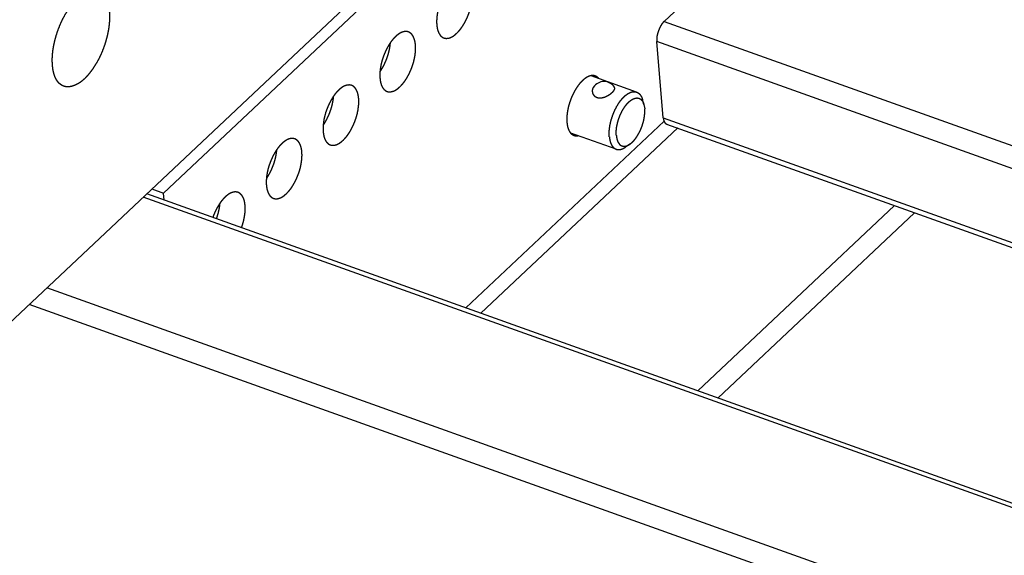
# Model space of a CAD drawing. Extents: x -344 to 2170, y -915 to 605.
# Drawn here: x 1530 to 1725, y -419 to -313 of the extents above; entities that cross this region are included whole.
import ezdxf

# ---------------------------------------------------------------- set-up
doc = ezdxf.new("R2010")
doc.units = 0
doc.header["$LTSCALE"] = 25.4
doc.layers.add('DATA', color=7, linetype='CONTINUOUS')

# ---------------------------------------------------------------- blocks, each defined once
blk = doc.blocks.new('____-5-1')
at = {"layer": 'DATA', "color": 17, "linetype": 'CONTINUOUS'}
for p, q in [((1430.61, -465.29), (1635.26, -272.47)), ((1558.7, -347.61), (1637.52, -273.34)), ((1657.73, -313.6), (1678.09, -294.42)), ((1657.73, -313.6), (1910.4, -404.01)), ((1906.94, -407.27), (1656.25, -317.57)), ((1657.54, -332.69), (1656.25, -317.57)), ((1652.26, -327.6), (1643.3, -324.4)), ((1653.72, -330.07), (1653.43, -329.08)), ((1653.72, -330.07), (1653.87, -330.9)), ((1657.54, -332.69), (1895.67, -417.89)), ((1657.71, -333.39), (1618.5, -370.33)), ((1660.41, -334.71), (1621.48, -371.39)), ((1658.21, -333.93), (1894.9, -418.61)), ((1648.22, -338.9), (1639.29, -335.71)), ((1650.91, -337.92), (1650.06, -338.5)), ((1854.36, -455.59), (1554.7, -348.37)), ((1855.57, -455.15), (1555.37, -347.74)), ((1556.39, -346.78), (1558.7, -347.61)), ((1558.81, -348.97), (1558.7, -347.61)), ((1664.35, -386.73), (1703.28, -350.05)), ((1668.32, -388.15), (1707.25, -351.47)), ((1828.77, -471.26), (1535.61, -366.36)), ((1827.69, -475.38), (1532.14, -369.63))]:
    blk.add_line(p, q, dxfattribs=at)
blk.add_arc((1645.8, -328.02), 2.5, 33.7976, 145.6896, dxfattribs=at)
for points, knots in [([(1616.68, -315.97), (1616.69, -315.96), (1616.83, -315.83), (1617.03, -315.62), (1617.19, -315.44), (1617.34, -315.26), (1617.48, -315.07), (1617.63, -314.88), (1617.76, -314.68), (1617.89, -314.49), (1618.02, -314.28), (1618.14, -314.08), (1618.26, -313.87), (1618.37, -313.66), (1618.48, -313.45), (1618.63, -313.14), (1618.78, -312.81), (1618.93, -312.45), (1619.12, -311.96), (1619.27, -311.49), (1619.41, -311.02), (1619.53, -310.51), (1619.63, -310), (1619.69, -309.64), (1619.72, -309.4), (1619.75, -309.16), (1619.77, -308.92), (1619.78, -308.69), (1619.79, -308.45), (1619.79, -308.21), (1619.78, -307.99), (1619.77, -307.79), (1619.75, -307.59), (1619.73, -307.39), (1619.7, -307.18), (1619.66, -306.98), (1619.61, -306.79), (1619.56, -306.61), (1619.53, -306.5), (1619.49, -306.38), (1619.43, -306.23), (1619.37, -306.12), (1619.32, -306.01), (1619.24, -305.87), (1619.14, -305.73), (1619.05, -305.61), (1618.96, -305.51), (1618.86, -305.42), (1618.78, -305.36), (1618.7, -305.3), (1618.62, -305.24), (1618.53, -305.19), (1618.42, -305.14), (1618.37, -305.12), (1618.36, -305.12), (1618.36, -305.12)], [0, 0, 0, 1, 2, 3, 4, 5, 6, 7, 8, 9, 10, 11, 12, 13, 14, 15, 16, 17, 18, 19, 20, 21, 22, 23, 24, 25, 26, 27, 28, 29, 30, 31, 32, 33, 34, 35, 36, 37, 38, 39, 40, 41, 42, 43, 44, 45, 46, 47, 48, 49, 50, 51, 52, 52, 53, 53, 53]), ([(1536.74, -322.32), (1536.74, -322.29), (1536.71, -321.94), (1536.7, -321.39), (1536.7, -320.95), (1536.72, -320.51), (1536.75, -320.07), (1536.8, -319.63), (1536.85, -319.19), (1536.92, -318.75), (1537, -318.32), (1537.1, -317.88), (1537.2, -317.45), (1537.35, -316.84), (1537.54, -316.21), (1537.76, -315.53), (1538.01, -314.86), (1538.28, -314.19), (1538.57, -313.54), (1538.78, -313.11), (1539.01, -312.69), (1539.34, -312.09), (1539.7, -311.52), (1539.94, -311.16), (1540.25, -310.72), (1540.58, -310.29), (1540.85, -309.96), (1541.06, -309.71), (1541.2, -309.55), (1541.39, -309.35), (1541.64, -309.09), (1541.91, -308.85), (1542.19, -308.61), (1542.49, -308.39), (1542.76, -308.21), (1542.99, -308.07), (1543.24, -307.94), (1543.49, -307.83), (1543.68, -307.75), (1543.88, -307.68), (1544.07, -307.62), (1544.27, -307.56), (1544.47, -307.53), (1544.6, -307.51), (1544.73, -307.49), (1544.87, -307.49), (1545, -307.49), (1545.13, -307.49), (1545.26, -307.5), (1545.38, -307.52), (1545.51, -307.55), (1545.63, -307.58), (1545.7, -307.6), (1545.71, -307.61), (1545.73, -307.61)], [0, 0, 0, 1, 2, 3, 4, 5, 6, 7, 8, 9, 10, 11, 12, 13, 14, 15, 16, 17, 18, 19, 20, 21, 22, 23, 24, 25, 26, 27, 28, 29, 30, 31, 32, 33, 34, 35, 36, 37, 38, 39, 40, 41, 42, 43, 44, 45, 46, 47, 48, 49, 50, 51, 51, 52, 52, 52]), ([(1615.83, -306.03), (1615.82, -306.04), (1615.68, -306.17), (1615.47, -306.39), (1615.32, -306.56), (1615.17, -306.74), (1615.02, -306.93), (1614.88, -307.12), (1614.74, -307.32), (1614.61, -307.51), (1614.48, -307.72), (1614.36, -307.92), (1614.24, -308.13), (1614.13, -308.34), (1614.02, -308.55), (1613.87, -308.86), (1613.72, -309.19), (1613.57, -309.55), (1613.38, -310.05), (1613.23, -310.51), (1613.09, -310.98), (1612.97, -311.49), (1612.87, -312), (1612.81, -312.37), (1612.78, -312.6), (1612.76, -312.84), (1612.74, -313.08), (1612.72, -313.31), (1612.72, -313.55), (1612.72, -313.79), (1612.72, -314.01), (1612.73, -314.21), (1612.75, -314.41), (1612.77, -314.62), (1612.81, -314.82), (1612.84, -315.02), (1612.89, -315.21), (1612.94, -315.39), (1612.98, -315.51), (1613.02, -315.62), (1613.08, -315.77), (1613.13, -315.89), (1613.19, -315.99), (1613.27, -316.14), (1613.36, -316.27), (1613.45, -316.39), (1613.54, -316.49), (1613.64, -316.58), (1613.72, -316.64), (1613.8, -316.71), (1613.88, -316.76), (1613.97, -316.81), (1614.08, -316.86), (1614.14, -316.88), (1614.14, -316.88), (1614.15, -316.89)], [0, 0, 0, 1, 2, 3, 4, 5, 6, 7, 8, 9, 10, 11, 12, 13, 14, 15, 16, 17, 18, 19, 20, 21, 22, 23, 24, 25, 26, 27, 28, 29, 30, 31, 32, 33, 34, 35, 36, 37, 38, 39, 40, 41, 42, 43, 44, 45, 46, 47, 48, 49, 50, 51, 52, 52, 53, 53, 53]), ([(1547.97, -311.74), (1547.98, -311.77), (1548, -312.12), (1548.02, -312.67), (1548.01, -313.11), (1548, -313.55), (1547.96, -313.99), (1547.92, -314.43), (1547.86, -314.87), (1547.79, -315.31), (1547.71, -315.74), (1547.62, -316.18), (1547.52, -316.61), (1547.36, -317.22), (1547.18, -317.85), (1546.96, -318.53), (1546.71, -319.2), (1546.44, -319.87), (1546.14, -320.52), (1545.93, -320.95), (1545.71, -321.37), (1545.37, -321.97), (1545.01, -322.54), (1544.78, -322.9), (1544.47, -323.34), (1544.14, -323.77), (1543.87, -324.1), (1543.65, -324.35), (1543.51, -324.51), (1543.33, -324.71), (1543.07, -324.97), (1542.8, -325.21), (1542.52, -325.45), (1542.22, -325.67), (1541.95, -325.85), (1541.72, -325.99), (1541.48, -326.12), (1541.22, -326.23), (1541.03, -326.31), (1540.84, -326.38), (1540.64, -326.44), (1540.44, -326.5), (1540.24, -326.53), (1540.11, -326.55), (1539.98, -326.57), (1539.85, -326.57), (1539.72, -326.57), (1539.59, -326.57), (1539.46, -326.56), (1539.33, -326.54), (1539.21, -326.51), (1539.08, -326.48), (1539.02, -326.46), (1539, -326.45), (1538.99, -326.45)], [0, 0, 0, 1, 2, 3, 4, 5, 6, 7, 8, 9, 10, 11, 12, 13, 14, 15, 16, 17, 18, 19, 20, 21, 22, 23, 24, 25, 26, 27, 28, 29, 30, 31, 32, 33, 34, 35, 36, 37, 38, 39, 40, 41, 42, 43, 44, 45, 46, 47, 48, 49, 50, 51, 51, 52, 52, 52]), ([(1657.73, -313.6), (1657.73, -313.61), (1657.66, -313.67), (1657.57, -313.77), (1657.49, -313.85), (1657.42, -313.93), (1657.35, -314.02), (1657.29, -314.11), (1657.22, -314.19), (1657.16, -314.29), (1657.1, -314.38), (1657.04, -314.47), (1656.99, -314.57), (1656.94, -314.67), (1656.86, -314.82), (1656.79, -314.97), (1656.72, -315.12), (1656.66, -315.28), (1656.59, -315.45), (1656.53, -315.62), (1656.48, -315.79), (1656.43, -315.95), (1656.4, -316.06), (1656.37, -316.17), (1656.35, -316.28), (1656.32, -316.39), (1656.3, -316.5), (1656.28, -316.61), (1656.27, -316.74), (1656.25, -316.86), (1656.25, -316.97), (1656.24, -317.09), (1656.24, -317.2), (1656.24, -317.31), (1656.24, -317.46), (1656.25, -317.56), (1656.25, -317.57), (1656.25, -317.57)], [0, 0, 0, 1, 2, 3, 4, 5, 6, 7, 8, 9, 10, 11, 12, 13, 14, 15, 16, 17, 18, 19, 20, 21, 22, 23, 24, 25, 26, 27, 28, 29, 30, 31, 32, 33, 34, 34, 35, 35, 35]), ([(1604.6, -316.61), (1604.58, -316.62), (1604.45, -316.75), (1604.24, -316.97), (1604.08, -317.15), (1603.93, -317.33), (1603.79, -317.51), (1603.65, -317.7), (1603.51, -317.9), (1603.38, -318.1), (1603.25, -318.3), (1603.13, -318.51), (1603.01, -318.71), (1602.9, -318.92), (1602.79, -319.14), (1602.64, -319.45), (1602.49, -319.77), (1602.34, -320.14), (1602.15, -320.63), (1602, -321.1), (1601.86, -321.57), (1601.74, -322.08), (1601.64, -322.58), (1601.58, -322.95), (1601.55, -323.19), (1601.52, -323.42), (1601.5, -323.66), (1601.49, -323.9), (1601.48, -324.14), (1601.48, -324.37), (1601.49, -324.59), (1601.5, -324.8), (1601.52, -325), (1601.54, -325.2), (1601.57, -325.4), (1601.61, -325.6), (1601.66, -325.8), (1601.71, -325.97), (1601.74, -326.09), (1601.78, -326.21), (1601.85, -326.36), (1601.9, -326.47), (1601.95, -326.58), (1602.03, -326.72), (1602.13, -326.85), (1602.22, -326.97), (1602.31, -327.07), (1602.41, -327.16), (1602.49, -327.23), (1602.57, -327.29), (1602.65, -327.34), (1602.74, -327.39), (1602.85, -327.45), (1602.91, -327.47), (1602.91, -327.47), (1602.91, -327.47)], [0, 0, 0, 1, 2, 3, 4, 5, 6, 7, 8, 9, 10, 11, 12, 13, 14, 15, 16, 17, 18, 19, 20, 21, 22, 23, 24, 25, 26, 27, 28, 29, 30, 31, 32, 33, 34, 35, 36, 37, 38, 39, 40, 41, 42, 43, 44, 45, 46, 47, 48, 49, 50, 51, 52, 52, 53, 53, 53]), ([(1607.12, -315.7), (1607.09, -315.69), (1607.03, -315.67), (1606.97, -315.65), (1606.91, -315.64), (1606.86, -315.63), (1606.81, -315.63), (1606.76, -315.62), (1606.7, -315.62), (1606.65, -315.62), (1606.6, -315.62), (1606.54, -315.62), (1606.49, -315.62), (1606.43, -315.63), (1606.35, -315.64), (1606.25, -315.65), (1606.14, -315.68), (1606.03, -315.71), (1605.94, -315.74), (1605.87, -315.76), (1605.8, -315.79), (1605.73, -315.81), (1605.67, -315.84), (1605.61, -315.87), (1605.54, -315.91), (1605.48, -315.94), (1605.42, -315.97), (1605.36, -316.01), (1605.3, -316.05), (1605.21, -316.11), (1605.13, -316.17), (1605.04, -316.23), (1604.96, -316.29), (1604.88, -316.36), (1604.8, -316.43), (1604.72, -316.5), (1604.63, -316.58), (1604.6, -316.61), (1604.6, -316.61), (1604.6, -316.61)], [0, 0, 0, 1, 2, 3, 4, 5, 6, 7, 8, 9, 10, 11, 12, 13, 14, 15, 16, 17, 18, 19, 20, 21, 22, 23, 24, 25, 26, 27, 28, 29, 30, 31, 32, 33, 34, 35, 36, 36, 37, 37, 37]), ([(1605.44, -326.56), (1605.45, -326.55), (1605.59, -326.41), (1605.8, -326.2), (1605.95, -326.02), (1606.1, -325.84), (1606.25, -325.65), (1606.39, -325.46), (1606.53, -325.27), (1606.66, -325.07), (1606.79, -324.87), (1606.91, -324.66), (1607.03, -324.45), (1607.14, -324.24), (1607.25, -324.03), (1607.4, -323.72), (1607.55, -323.39), (1607.7, -323.03), (1607.89, -322.54), (1608.04, -322.07), (1608.18, -321.6), (1608.3, -321.09), (1608.4, -320.59), (1608.46, -320.22), (1608.49, -319.98), (1608.51, -319.75), (1608.53, -319.51), (1608.55, -319.27), (1608.55, -319.03), (1608.55, -318.8), (1608.55, -318.58), (1608.54, -318.37), (1608.52, -318.17), (1608.5, -317.97), (1608.47, -317.77), (1608.43, -317.57), (1608.38, -317.37), (1608.33, -317.2), (1608.29, -317.08), (1608.25, -316.96), (1608.19, -316.81), (1608.14, -316.7), (1608.09, -316.59), (1608, -316.45), (1607.91, -316.31), (1607.82, -316.2), (1607.73, -316.1), (1607.63, -316), (1607.55, -315.94), (1607.47, -315.88), (1607.39, -315.83), (1607.3, -315.77), (1607.19, -315.72), (1607.13, -315.7), (1607.13, -315.7), (1607.12, -315.7)], [0, 0, 0, 1, 2, 3, 4, 5, 6, 7, 8, 9, 10, 11, 12, 13, 14, 15, 16, 17, 18, 19, 20, 21, 22, 23, 24, 25, 26, 27, 28, 29, 30, 31, 32, 33, 34, 35, 36, 37, 38, 39, 40, 41, 42, 43, 44, 45, 46, 47, 48, 49, 50, 51, 52, 52, 53, 53, 53]), ([(1614.15, -316.89), (1614.18, -316.9), (1614.24, -316.92), (1614.3, -316.93), (1614.36, -316.94), (1614.41, -316.95), (1614.46, -316.96), (1614.51, -316.96), (1614.57, -316.97), (1614.62, -316.97), (1614.68, -316.97), (1614.73, -316.97), (1614.78, -316.96), (1614.84, -316.96), (1614.92, -316.95), (1615.03, -316.93), (1615.13, -316.91), (1615.24, -316.88), (1615.33, -316.85), (1615.41, -316.82), (1615.47, -316.8), (1615.54, -316.77), (1615.6, -316.74), (1615.67, -316.71), (1615.73, -316.68), (1615.79, -316.65), (1615.85, -316.61), (1615.91, -316.57), (1615.97, -316.54), (1616.06, -316.48), (1616.15, -316.42), (1616.23, -316.36), (1616.31, -316.29), (1616.39, -316.22), (1616.47, -316.16), (1616.55, -316.09), (1616.64, -316.01), (1616.67, -315.98), (1616.67, -315.98), (1616.68, -315.97)], [0, 0, 0, 1, 2, 3, 4, 5, 6, 7, 8, 9, 10, 11, 12, 13, 14, 15, 16, 17, 18, 19, 20, 21, 22, 23, 24, 25, 26, 27, 28, 29, 30, 31, 32, 33, 34, 35, 36, 36, 37, 37, 37]), ([(1601.55, -323.53), (1601.56, -323.52), (1601.65, -323.38), (1601.83, -323.11), (1602.01, -322.8), (1602.18, -322.5), (1602.34, -322.18), (1602.49, -321.86), (1602.64, -321.54), (1602.77, -321.21), (1602.92, -320.82), (1603.05, -320.42), (1603.15, -320.09), (1603.25, -319.75), (1603.33, -319.4), (1603.41, -319.06), (1603.47, -318.71), (1603.52, -318.37), (1603.56, -318.04), (1603.57, -317.89), (1603.57, -317.88), (1603.58, -317.86)], [0, 0, 0, 1, 2, 3, 4, 5, 6, 7, 8, 9, 10, 11, 12, 13, 14, 15, 16, 17, 18, 18, 19, 19, 19]), ([(1538.99, -326.45), (1538.93, -326.42), (1538.83, -326.38), (1538.74, -326.34), (1538.64, -326.29), (1538.55, -326.23), (1538.46, -326.18), (1538.37, -326.11), (1538.29, -326.05), (1538.21, -325.98), (1538.12, -325.91), (1538.05, -325.84), (1537.97, -325.76), (1537.9, -325.69), (1537.84, -325.61), (1537.77, -325.53), (1537.71, -325.44), (1537.65, -325.36), (1537.59, -325.27), (1537.54, -325.19), (1537.49, -325.1), (1537.44, -325), (1537.39, -324.91), (1537.32, -324.77), (1537.25, -324.63), (1537.19, -324.48), (1537.12, -324.28), (1537.06, -324.07), (1537, -323.87), (1536.94, -323.66), (1536.9, -323.45), (1536.86, -323.24), (1536.82, -323.03), (1536.79, -322.82), (1536.77, -322.61), (1536.75, -322.43), (1536.74, -322.35), (1536.74, -322.33), (1536.74, -322.32)], [0, 0, 0, 1, 2, 3, 4, 5, 6, 7, 8, 9, 10, 11, 12, 13, 14, 15, 16, 17, 18, 19, 20, 21, 22, 23, 24, 25, 26, 27, 28, 29, 30, 31, 32, 33, 34, 35, 35, 36, 36, 36]), ([(1643.31, -324.35), (1643.29, -324.36), (1643.23, -324.37), (1643.16, -324.38), (1643.1, -324.4), (1643.03, -324.42), (1642.96, -324.44), (1642.9, -324.46), (1642.84, -324.48), (1642.78, -324.5), (1642.72, -324.53), (1642.64, -324.57), (1642.55, -324.61), (1642.47, -324.65), (1642.39, -324.7), (1642.31, -324.75), (1642.2, -324.82), (1642.1, -324.89), (1641.99, -324.97), (1641.9, -325.04), (1641.8, -325.13), (1641.7, -325.21), (1641.62, -325.29), (1641.58, -325.32), (1641.57, -325.33), (1641.57, -325.33)], [0, 0, 0, 1, 2, 3, 4, 5, 6, 7, 8, 9, 10, 11, 12, 13, 14, 15, 16, 17, 18, 19, 20, 21, 22, 22, 23, 23, 23]), ([(1644.1, -324.42), (1644.09, -324.41), (1643.99, -324.38), (1643.75, -324.33), (1643.46, -324.33), (1643.33, -324.35), (1643.32, -324.35), (1643.31, -324.35)], [0, 0, 0, 1, 2, 3, 4, 4, 5, 5, 5]), ([(1644.73, -324.84), (1644.72, -324.84), (1644.63, -324.74), (1644.41, -324.57), (1644.2, -324.46), (1644.12, -324.42), (1644.11, -324.42), (1644.1, -324.42)], [0, 0, 0, 1, 2, 3, 4, 4, 5, 5, 5]), ([(1595.89, -326.28), (1595.86, -326.27), (1595.8, -326.25), (1595.73, -326.24), (1595.68, -326.23), (1595.63, -326.22), (1595.58, -326.21), (1595.52, -326.21), (1595.47, -326.2), (1595.42, -326.2), (1595.36, -326.2), (1595.31, -326.2), (1595.25, -326.21), (1595.2, -326.21), (1595.12, -326.22), (1595.01, -326.24), (1594.91, -326.26), (1594.8, -326.29), (1594.71, -326.32), (1594.63, -326.35), (1594.57, -326.37), (1594.5, -326.4), (1594.44, -326.43), (1594.37, -326.46), (1594.31, -326.49), (1594.25, -326.52), (1594.19, -326.56), (1594.13, -326.59), (1594.07, -326.63), (1593.98, -326.69), (1593.89, -326.75), (1593.81, -326.81), (1593.72, -326.88), (1593.64, -326.94), (1593.56, -327.01), (1593.48, -327.08), (1593.4, -327.16), (1593.37, -327.19), (1593.37, -327.19), (1593.36, -327.2)], [0, 0, 0, 1, 2, 3, 4, 5, 6, 7, 8, 9, 10, 11, 12, 13, 14, 15, 16, 17, 18, 19, 20, 21, 22, 23, 24, 25, 26, 27, 28, 29, 30, 31, 32, 33, 34, 35, 36, 36, 37, 37, 37]), ([(1594.21, -337.14), (1594.22, -337.13), (1594.36, -337), (1594.56, -336.78), (1594.72, -336.61), (1594.87, -336.42), (1595.02, -336.24), (1595.16, -336.05), (1595.3, -335.85), (1595.43, -335.65), (1595.55, -335.45), (1595.68, -335.25), (1595.79, -335.04), (1595.91, -334.83), (1596.02, -334.61), (1596.17, -334.3), (1596.31, -333.98), (1596.47, -333.61), (1596.65, -333.12), (1596.81, -332.66), (1596.94, -332.18), (1597.07, -331.67), (1597.17, -331.17), (1597.22, -330.8), (1597.25, -330.57), (1597.28, -330.33), (1597.3, -330.09), (1597.31, -329.85), (1597.32, -329.62), (1597.32, -329.38), (1597.32, -329.16), (1597.3, -328.96), (1597.29, -328.75), (1597.26, -328.55), (1597.23, -328.35), (1597.19, -328.15), (1597.15, -327.95), (1597.1, -327.78), (1597.06, -327.66), (1597.02, -327.55), (1596.96, -327.39), (1596.91, -327.28), (1596.85, -327.17), (1596.77, -327.03), (1596.68, -326.9), (1596.59, -326.78), (1596.49, -326.68), (1596.4, -326.59), (1596.32, -326.52), (1596.24, -326.46), (1596.15, -326.41), (1596.07, -326.36), (1595.95, -326.31), (1595.9, -326.29), (1595.9, -326.28), (1595.89, -326.28)], [0, 0, 0, 1, 2, 3, 4, 5, 6, 7, 8, 9, 10, 11, 12, 13, 14, 15, 16, 17, 18, 19, 20, 21, 22, 23, 24, 25, 26, 27, 28, 29, 30, 31, 32, 33, 34, 35, 36, 37, 38, 39, 40, 41, 42, 43, 44, 45, 46, 47, 48, 49, 50, 51, 52, 52, 53, 53, 53]), ([(1602.91, -327.47), (1602.94, -327.48), (1603.01, -327.5), (1603.07, -327.51), (1603.12, -327.53), (1603.18, -327.53), (1603.23, -327.54), (1603.28, -327.55), (1603.33, -327.55), (1603.39, -327.55), (1603.44, -327.55), (1603.5, -327.55), (1603.55, -327.55), (1603.6, -327.54), (1603.68, -327.53), (1603.79, -327.51), (1603.9, -327.49), (1604, -327.46), (1604.1, -327.43), (1604.17, -327.41), (1604.24, -327.38), (1604.3, -327.35), (1604.37, -327.32), (1604.43, -327.29), (1604.5, -327.26), (1604.56, -327.23), (1604.62, -327.19), (1604.68, -327.16), (1604.74, -327.12), (1604.83, -327.06), (1604.91, -327), (1605, -326.94), (1605.08, -326.87), (1605.16, -326.81), (1605.24, -326.74), (1605.32, -326.67), (1605.4, -326.59), (1605.44, -326.56), (1605.44, -326.56), (1605.44, -326.56)], [0, 0, 0, 1, 2, 3, 4, 5, 6, 7, 8, 9, 10, 11, 12, 13, 14, 15, 16, 17, 18, 19, 20, 21, 22, 23, 24, 25, 26, 27, 28, 29, 30, 31, 32, 33, 34, 35, 36, 36, 37, 37, 37]), ([(1641.57, -325.33), (1641.56, -325.34), (1641.44, -325.45), (1641.26, -325.64), (1641.12, -325.79), (1640.92, -326.03), (1640.73, -326.27), (1640.55, -326.53), (1640.37, -326.78), (1640.21, -327.05), (1640, -327.41), (1639.82, -327.74), (1639.64, -328.1), (1639.45, -328.52), (1639.28, -328.95), (1639.12, -329.39), (1638.97, -329.83), (1638.84, -330.27), (1638.74, -330.69), (1638.67, -330.99), (1638.61, -331.29), (1638.56, -331.6), (1638.52, -331.91), (1638.49, -332.22), (1638.46, -332.53), (1638.45, -332.84), (1638.45, -333.16), (1638.48, -333.58), (1638.51, -333.86), (1638.53, -334.02), (1638.56, -334.17), (1638.59, -334.32), (1638.62, -334.47), (1638.66, -334.62), (1638.7, -334.77), (1638.75, -334.91), (1638.81, -335.06), (1638.87, -335.19), (1638.94, -335.32), (1639.02, -335.45), (1639.1, -335.58), (1639.2, -335.69), (1639.25, -335.75), (1639.25, -335.75), (1639.26, -335.76)], [0, 0, 0, 1, 2, 3, 4, 5, 6, 7, 8, 9, 10, 11, 12, 13, 14, 15, 16, 17, 18, 19, 20, 21, 22, 23, 24, 25, 26, 27, 28, 29, 30, 31, 32, 33, 34, 35, 36, 37, 38, 39, 40, 41, 41, 42, 42, 42]), ([(1643.73, -326.61), (1643.7, -326.66), (1643.66, -326.73), (1643.63, -326.79), (1643.6, -326.85), (1643.57, -326.91), (1643.55, -326.98), (1643.53, -327.04), (1643.52, -327.11), (1643.51, -327.17), (1643.5, -327.24), (1643.49, -327.31), (1643.49, -327.37), (1643.49, -327.44), (1643.5, -327.51), (1643.51, -327.58), (1643.52, -327.64), (1643.53, -327.71), (1643.55, -327.77), (1643.57, -327.84), (1643.6, -327.9), (1643.63, -327.97), (1643.66, -328.03), (1643.7, -328.09), (1643.74, -328.15), (1643.78, -328.21), (1643.83, -328.26), (1643.88, -328.31), (1643.93, -328.36), (1643.97, -328.4), (1644.01, -328.44), (1644.08, -328.48), (1644.14, -328.52), (1644.21, -328.56), (1644.28, -328.59), (1644.35, -328.62), (1644.42, -328.65), (1644.49, -328.68), (1644.58, -328.7), (1644.67, -328.72), (1644.76, -328.73), (1644.84, -328.74), (1644.92, -328.75), (1645.01, -328.75), (1645.09, -328.75), (1645.18, -328.74), (1645.26, -328.74), (1645.34, -328.73), (1645.43, -328.71), (1645.52, -328.7), (1645.6, -328.68), (1645.69, -328.65), (1645.78, -328.63), (1645.86, -328.6), (1645.95, -328.58), (1646.03, -328.54), (1646.15, -328.5), (1646.31, -328.42), (1646.47, -328.35), (1646.62, -328.27), (1646.77, -328.18), (1646.89, -328.1), (1647, -328.03), (1647.1, -327.96), (1647.19, -327.89), (1647.28, -327.82), (1647.34, -327.77), (1647.42, -327.69), (1647.48, -327.64), (1647.48, -327.64), (1647.48, -327.64)], [0, 0, 0, 1, 2, 3, 4, 5, 6, 7, 8, 9, 10, 11, 12, 13, 14, 15, 16, 17, 18, 19, 20, 21, 22, 23, 24, 25, 26, 27, 28, 29, 30, 31, 32, 33, 34, 35, 36, 37, 38, 39, 40, 41, 42, 43, 44, 45, 46, 47, 48, 49, 50, 51, 52, 53, 54, 55, 56, 57, 58, 59, 60, 61, 62, 63, 64, 65, 66, 67, 67, 68, 68, 68]), ([(1647.48, -327.64), (1647.5, -327.62), (1647.53, -327.59), (1647.57, -327.56), (1647.6, -327.52), (1647.64, -327.48), (1647.67, -327.44), (1647.7, -327.41), (1647.73, -327.37), (1647.76, -327.34), (1647.77, -327.31), (1647.79, -327.3), (1647.8, -327.27), (1647.83, -327.24), (1647.84, -327.21), (1647.86, -327.18), (1647.87, -327.15), (1647.88, -327.14), (1647.9, -327.11), (1647.91, -327.07), (1647.92, -327.05), (1647.93, -327.03), (1647.93, -327), (1647.94, -326.99), (1647.94, -326.97), (1647.94, -326.96), (1647.95, -326.94), (1647.95, -326.92), (1647.95, -326.91), (1647.95, -326.89), (1647.95, -326.88), (1647.95, -326.85), (1647.95, -326.83), (1647.95, -326.81), (1647.94, -326.78), (1647.93, -326.75), (1647.92, -326.72), (1647.91, -326.69), (1647.9, -326.66), (1647.88, -326.64), (1647.87, -326.63), (1647.87, -326.63), (1647.87, -326.63)], [0, 0, 0, 1, 2, 3, 4, 5, 6, 7, 8, 9, 10, 11, 12, 13, 14, 15, 16, 17, 18, 19, 20, 21, 22, 23, 24, 25, 26, 27, 28, 29, 30, 31, 32, 33, 34, 35, 36, 37, 38, 39, 39, 40, 40, 40]), ([(1593.36, -327.2), (1593.35, -327.21), (1593.21, -327.34), (1593.01, -327.55), (1592.85, -327.73), (1592.7, -327.91), (1592.55, -328.1), (1592.41, -328.29), (1592.28, -328.48), (1592.14, -328.68), (1592.02, -328.88), (1591.9, -329.09), (1591.78, -329.3), (1591.67, -329.51), (1591.56, -329.72), (1591.4, -330.03), (1591.26, -330.36), (1591.1, -330.72), (1590.92, -331.21), (1590.76, -331.68), (1590.63, -332.15), (1590.5, -332.66), (1590.4, -333.17), (1590.35, -333.53), (1590.32, -333.77), (1590.29, -334.01), (1590.27, -334.24), (1590.26, -334.48), (1590.25, -334.72), (1590.25, -334.96), (1590.26, -335.18), (1590.27, -335.38), (1590.28, -335.58), (1590.31, -335.78), (1590.34, -335.98), (1590.38, -336.18), (1590.42, -336.38), (1590.47, -336.56), (1590.51, -336.67), (1590.55, -336.79), (1590.61, -336.94), (1590.66, -337.05), (1590.72, -337.16), (1590.8, -337.3), (1590.89, -337.44), (1590.99, -337.55), (1591.08, -337.65), (1591.18, -337.75), (1591.25, -337.81), (1591.33, -337.87), (1591.42, -337.93), (1591.5, -337.98), (1591.62, -338.03), (1591.67, -338.05), (1591.68, -338.05), (1591.68, -338.05)], [0, 0, 0, 1, 2, 3, 4, 5, 6, 7, 8, 9, 10, 11, 12, 13, 14, 15, 16, 17, 18, 19, 20, 21, 22, 23, 24, 25, 26, 27, 28, 29, 30, 31, 32, 33, 34, 35, 36, 37, 38, 39, 40, 41, 42, 43, 44, 45, 46, 47, 48, 49, 50, 51, 52, 52, 53, 53, 53]), ([(1590.32, -334.11), (1590.33, -334.1), (1590.42, -333.97), (1590.6, -333.69), (1590.78, -333.39), (1590.95, -333.08), (1591.11, -332.77), (1591.26, -332.45), (1591.4, -332.12), (1591.54, -331.8), (1591.68, -331.4), (1591.82, -331.01), (1591.92, -330.67), (1592.02, -330.33), (1592.1, -329.99), (1592.17, -329.64), (1592.24, -329.3), (1592.29, -328.95), (1592.33, -328.62), (1592.34, -328.47), (1592.34, -328.46), (1592.34, -328.45)], [0, 0, 0, 1, 2, 3, 4, 5, 6, 7, 8, 9, 10, 11, 12, 13, 14, 15, 16, 17, 18, 18, 19, 19, 19]), ([(1646.87, -336.43), (1646.85, -336.21), (1646.84, -335.9), (1646.85, -335.69), (1646.85, -335.48), (1646.86, -335.27), (1646.88, -335.07), (1646.91, -334.74), (1646.98, -334.28), (1647.07, -333.83), (1647.17, -333.37), (1647.3, -332.92), (1647.45, -332.46), (1647.61, -332.01), (1647.79, -331.57), (1647.93, -331.25), (1648.09, -330.93), (1648.25, -330.62), (1648.42, -330.31), (1648.6, -330.02), (1648.71, -329.84), (1648.83, -329.66), (1648.95, -329.49), (1649.08, -329.32), (1649.21, -329.15), (1649.35, -328.99), (1649.48, -328.84), (1649.61, -328.7), (1649.74, -328.57), (1649.87, -328.44), (1650, -328.32), (1650.14, -328.21), (1650.29, -328.1), (1650.43, -328), (1650.56, -327.91), (1650.69, -327.84), (1650.78, -327.78), (1650.9, -327.73), (1651.05, -327.66), (1651.19, -327.61), (1651.33, -327.57), (1651.46, -327.55), (1651.58, -327.53), (1651.7, -327.52), (1651.83, -327.52), (1651.92, -327.53), (1652.01, -327.54), (1652.1, -327.56), (1652.19, -327.58), (1652.25, -327.6), (1652.26, -327.6), (1652.26, -327.6)], [0, 0, 0, 1, 2, 3, 4, 5, 6, 7, 8, 9, 10, 11, 12, 13, 14, 15, 16, 17, 18, 19, 20, 21, 22, 23, 24, 25, 26, 27, 28, 29, 30, 31, 32, 33, 34, 35, 36, 37, 38, 39, 40, 41, 42, 43, 44, 45, 46, 47, 48, 48, 49, 49, 49]), ([(1648.26, -336.19), (1648.24, -336.01), (1648.23, -335.75), (1648.24, -335.56), (1648.24, -335.38), (1648.25, -335.19), (1648.27, -335.01), (1648.3, -334.72), (1648.36, -334.32), (1648.44, -333.92), (1648.54, -333.52), (1648.65, -333.15), (1648.78, -332.77), (1648.92, -332.38), (1649.09, -331.99), (1649.22, -331.71), (1649.36, -331.44), (1649.5, -331.17), (1649.61, -331), (1649.71, -330.83), (1649.87, -330.58), (1650.04, -330.35), (1650.15, -330.21), (1650.26, -330.07), (1650.37, -329.94), (1650.52, -329.78), (1650.67, -329.62), (1650.79, -329.5), (1650.92, -329.4), (1651.03, -329.31), (1651.15, -329.22), (1651.28, -329.13), (1651.37, -329.07), (1651.46, -329.02), (1651.57, -328.96), (1651.7, -328.91), (1651.81, -328.87), (1651.92, -328.83), (1652.02, -328.81), (1652.13, -328.79), (1652.22, -328.78), (1652.3, -328.77), (1652.38, -328.77), (1652.47, -328.78), (1652.56, -328.79), (1652.62, -328.8), (1652.69, -328.82), (1652.79, -328.85), (1652.88, -328.9), (1652.96, -328.94), (1653.01, -328.97), (1653.08, -329.02), (1653.16, -329.09), (1653.24, -329.16), (1653.27, -329.2), (1653.27, -329.2), (1653.27, -329.2)], [0, 0, 0, 1, 2, 3, 4, 5, 6, 7, 8, 9, 10, 11, 12, 13, 14, 15, 16, 17, 18, 19, 20, 21, 22, 23, 24, 25, 26, 27, 28, 29, 30, 31, 32, 33, 34, 35, 36, 37, 38, 39, 40, 41, 42, 43, 44, 45, 46, 47, 48, 49, 50, 51, 52, 53, 53, 54, 54, 54]), ([(1652.26, -327.6), (1652.29, -327.61), (1652.34, -327.64), (1652.41, -327.66), (1652.47, -327.7), (1652.52, -327.73), (1652.58, -327.77), (1652.64, -327.81), (1652.69, -327.85), (1652.74, -327.9), (1652.79, -327.94), (1652.84, -327.99), (1652.89, -328.04), (1652.94, -328.09), (1652.98, -328.15), (1653.03, -328.22), (1653.08, -328.29), (1653.12, -328.36), (1653.17, -328.43), (1653.21, -328.5), (1653.24, -328.58), (1653.28, -328.65), (1653.31, -328.73), (1653.34, -328.81), (1653.37, -328.88), (1653.39, -328.96), (1653.42, -329.04), (1653.43, -329.07), (1653.43, -329.07), (1653.43, -329.08)], [0, 0, 0, 1, 2, 3, 4, 5, 6, 7, 8, 9, 10, 11, 12, 13, 14, 15, 16, 17, 18, 19, 20, 21, 22, 23, 24, 25, 26, 26, 27, 27, 27]), ([(1650.91, -337.92), (1650.92, -337.92), (1650.98, -337.88), (1651.12, -337.77), (1651.28, -337.64), (1651.44, -337.49), (1651.59, -337.34), (1651.74, -337.18), (1651.88, -337.02), (1652.01, -336.85), (1652.15, -336.66), (1652.3, -336.45), (1652.44, -336.23), (1652.57, -336.01), (1652.7, -335.78), (1652.82, -335.56), (1652.94, -335.32), (1653.05, -335.09), (1653.19, -334.75), (1653.32, -334.41), (1653.41, -334.15), (1653.49, -333.9), (1653.57, -333.64), (1653.64, -333.38), (1653.72, -333.02), (1653.78, -332.67), (1653.82, -332.43), (1653.85, -332.19), (1653.87, -331.94), (1653.89, -331.7), (1653.89, -331.46), (1653.89, -331.22), (1653.88, -331.01), (1653.87, -330.92), (1653.87, -330.91), (1653.87, -330.9)], [0, 0, 0, 1, 2, 3, 4, 5, 6, 7, 8, 9, 10, 11, 12, 13, 14, 15, 16, 17, 18, 19, 20, 21, 22, 23, 24, 25, 26, 27, 28, 29, 30, 31, 32, 32, 33, 33, 33]), ([(1653.27, -329.2), (1653.27, -329.21), (1653.41, -329.37), (1653.58, -329.68), (1653.68, -329.93), (1653.72, -330.05), (1653.72, -330.06), (1653.72, -330.07)], [0, 0, 0, 1, 2, 3, 4, 4, 5, 5, 5]), ([(1657.54, -332.69), (1657.54, -332.72), (1657.55, -332.76), (1657.55, -332.81), (1657.56, -332.88), (1657.57, -332.94), (1657.58, -333), (1657.59, -333.07), (1657.61, -333.13), (1657.63, -333.2), (1657.65, -333.25), (1657.67, -333.3), (1657.69, -333.35), (1657.7, -333.39), (1657.72, -333.42), (1657.74, -333.46), (1657.75, -333.49), (1657.77, -333.52), (1657.79, -333.55), (1657.81, -333.58), (1657.83, -333.62), (1657.85, -333.64), (1657.88, -333.67), (1657.9, -333.7), (1657.92, -333.73), (1657.95, -333.75), (1657.97, -333.78), (1658, -333.8), (1658.03, -333.82), (1658.05, -333.85), (1658.08, -333.86), (1658.11, -333.88), (1658.14, -333.9), (1658.18, -333.91), (1658.2, -333.92), (1658.21, -333.93), (1658.21, -333.93), (1658.21, -333.93)], [0, 0, 0, 1, 2, 3, 4, 5, 6, 7, 8, 9, 10, 11, 12, 13, 14, 15, 16, 17, 18, 19, 20, 21, 22, 23, 24, 25, 26, 27, 28, 29, 30, 31, 32, 33, 34, 34, 35, 35, 35]), ([(1584.66, -336.87), (1584.63, -336.86), (1584.56, -336.84), (1584.5, -336.82), (1584.45, -336.81), (1584.4, -336.8), (1584.34, -336.79), (1584.29, -336.79), (1584.24, -336.79), (1584.18, -336.78), (1584.13, -336.78), (1584.08, -336.79), (1584.02, -336.79), (1583.97, -336.79), (1583.89, -336.8), (1583.78, -336.82), (1583.67, -336.84), (1583.57, -336.87), (1583.47, -336.9), (1583.4, -336.93), (1583.33, -336.95), (1583.27, -336.98), (1583.2, -337.01), (1583.14, -337.04), (1583.08, -337.07), (1583.01, -337.11), (1582.95, -337.14), (1582.89, -337.18), (1582.83, -337.22), (1582.75, -337.27), (1582.66, -337.33), (1582.57, -337.4), (1582.49, -337.46), (1582.41, -337.53), (1582.33, -337.6), (1582.25, -337.67), (1582.17, -337.74), (1582.14, -337.77), (1582.13, -337.78), (1582.13, -337.78)], [0, 0, 0, 1, 2, 3, 4, 5, 6, 7, 8, 9, 10, 11, 12, 13, 14, 15, 16, 17, 18, 19, 20, 21, 22, 23, 24, 25, 26, 27, 28, 29, 30, 31, 32, 33, 34, 35, 36, 36, 37, 37, 37]), ([(1582.98, -347.72), (1582.99, -347.71), (1583.13, -347.58), (1583.33, -347.37), (1583.49, -347.19), (1583.64, -347.01), (1583.79, -346.82), (1583.93, -346.63), (1584.06, -346.44), (1584.19, -346.24), (1584.32, -346.03), (1584.44, -345.83), (1584.56, -345.62), (1584.67, -345.41), (1584.78, -345.2), (1584.93, -344.89), (1585.08, -344.56), (1585.23, -344.2), (1585.42, -343.71), (1585.57, -343.24), (1585.71, -342.77), (1585.83, -342.26), (1585.93, -341.75), (1585.99, -341.39), (1586.02, -341.15), (1586.05, -340.91), (1586.07, -340.68), (1586.08, -340.44), (1586.09, -340.2), (1586.09, -339.96), (1586.08, -339.74), (1586.07, -339.54), (1586.05, -339.34), (1586.03, -339.14), (1586, -338.94), (1585.96, -338.74), (1585.91, -338.54), (1585.86, -338.36), (1585.83, -338.25), (1585.79, -338.13), (1585.73, -337.98), (1585.67, -337.87), (1585.62, -337.76), (1585.54, -337.62), (1585.44, -337.48), (1585.35, -337.37), (1585.26, -337.27), (1585.16, -337.17), (1585.08, -337.11), (1585, -337.05), (1584.92, -336.99), (1584.83, -336.94), (1584.72, -336.89), (1584.67, -336.87), (1584.66, -336.87), (1584.66, -336.87)], [0, 0, 0, 1, 2, 3, 4, 5, 6, 7, 8, 9, 10, 11, 12, 13, 14, 15, 16, 17, 18, 19, 20, 21, 22, 23, 24, 25, 26, 27, 28, 29, 30, 31, 32, 33, 34, 35, 36, 37, 38, 39, 40, 41, 42, 43, 44, 45, 46, 47, 48, 49, 50, 51, 52, 52, 53, 53, 53]), ([(1639.26, -335.76), (1639.27, -335.77), (1639.36, -335.87), (1639.58, -336.04), (1639.79, -336.15), (1639.87, -336.18), (1639.88, -336.18), (1639.89, -336.19)], [0, 0, 0, 1, 2, 3, 4, 4, 5, 5, 5]), ([(1639.89, -336.19), (1639.9, -336.19), (1640, -336.22), (1640.24, -336.27), (1640.53, -336.27), (1640.66, -336.25), (1640.67, -336.25), (1640.68, -336.25)], [0, 0, 0, 1, 2, 3, 4, 4, 5, 5, 5]), ([(1646.87, -336.43), (1646.88, -336.51), (1646.89, -336.66), (1646.91, -336.78), (1646.93, -336.9), (1646.95, -337.02), (1646.98, -337.14), (1647, -337.26), (1647.02, -337.34), (1647.04, -337.41), (1647.06, -337.47), (1647.08, -337.54), (1647.11, -337.61), (1647.13, -337.67), (1647.16, -337.74), (1647.18, -337.8), (1647.21, -337.86), (1647.24, -337.93), (1647.27, -337.99), (1647.3, -338.05), (1647.33, -338.1), (1647.36, -338.16), (1647.39, -338.21), (1647.43, -338.26), (1647.46, -338.31), (1647.49, -338.35), (1647.53, -338.4), (1647.57, -338.44), (1647.61, -338.49), (1647.65, -338.53), (1647.69, -338.57), (1647.75, -338.63), (1647.81, -338.68), (1647.86, -338.71), (1647.9, -338.74), (1647.95, -338.77), (1647.99, -338.8), (1648.04, -338.82), (1648.09, -338.85), (1648.14, -338.87), (1648.19, -338.89), (1648.22, -338.9), (1648.22, -338.9), (1648.22, -338.9)], [0, 0, 0, 1, 2, 3, 4, 5, 6, 7, 8, 9, 10, 11, 12, 13, 14, 15, 16, 17, 18, 19, 20, 21, 22, 23, 24, 25, 26, 27, 28, 29, 30, 31, 32, 33, 34, 35, 36, 37, 38, 39, 40, 40, 41, 41, 41]), ([(1648.26, -336.19), (1648.26, -336.23), (1648.27, -336.32), (1648.28, -336.44), (1648.3, -336.55), (1648.32, -336.67), (1648.34, -336.78), (1648.37, -336.9), (1648.4, -337.01), (1648.43, -337.13), (1648.47, -337.24), (1648.52, -337.35), (1648.56, -337.44), (1648.6, -337.52), (1648.64, -337.58), (1648.67, -337.64), (1648.71, -337.7), (1648.75, -337.76), (1648.79, -337.81), (1648.83, -337.87), (1648.88, -337.92), (1648.91, -337.95), (1648.94, -337.98), (1648.99, -338.03), (1649.05, -338.08), (1649.1, -338.11), (1649.14, -338.14), (1649.19, -338.17), (1649.26, -338.21), (1649.32, -338.23), (1649.38, -338.25), (1649.43, -338.27), (1649.47, -338.28), (1649.52, -338.3), (1649.59, -338.31), (1649.67, -338.32), (1649.75, -338.33), (1649.84, -338.32), (1649.92, -338.32), (1649.98, -338.31), (1650.05, -338.3), (1650.14, -338.28), (1650.23, -338.26), (1650.32, -338.23), (1650.41, -338.2), (1650.5, -338.16), (1650.6, -338.11), (1650.69, -338.06), (1650.78, -338.01), (1650.87, -337.95), (1650.91, -337.93), (1650.91, -337.92), (1650.91, -337.92)], [0, 0, 0, 1, 2, 3, 4, 5, 6, 7, 8, 9, 10, 11, 12, 13, 14, 15, 16, 17, 18, 19, 20, 21, 22, 23, 24, 25, 26, 27, 28, 29, 30, 31, 32, 33, 34, 35, 36, 37, 38, 39, 40, 41, 42, 43, 44, 45, 46, 47, 48, 49, 49, 50, 50, 50]), ([(1582.13, -337.78), (1582.12, -337.79), (1581.98, -337.92), (1581.78, -338.14), (1581.62, -338.31), (1581.47, -338.49), (1581.32, -338.68), (1581.18, -338.87), (1581.04, -339.07), (1580.91, -339.27), (1580.79, -339.47), (1580.66, -339.67), (1580.55, -339.88), (1580.43, -340.09), (1580.32, -340.3), (1580.17, -340.62), (1580.03, -340.94), (1579.87, -341.31), (1579.69, -341.8), (1579.53, -342.26), (1579.39, -342.74), (1579.27, -343.24), (1579.17, -343.75), (1579.11, -344.12), (1579.08, -344.35), (1579.06, -344.59), (1579.04, -344.83), (1579.02, -345.07), (1579.02, -345.3), (1579.02, -345.54), (1579.02, -345.76), (1579.03, -345.96), (1579.05, -346.17), (1579.08, -346.37), (1579.11, -346.57), (1579.14, -346.77), (1579.19, -346.96), (1579.24, -347.14), (1579.28, -347.26), (1579.32, -347.37), (1579.38, -347.52), (1579.43, -347.64), (1579.49, -347.75), (1579.57, -347.89), (1579.66, -348.02), (1579.75, -348.14), (1579.84, -348.24), (1579.94, -348.33), (1580.02, -348.4), (1580.1, -348.46), (1580.19, -348.51), (1580.27, -348.56), (1580.38, -348.61), (1580.44, -348.63), (1580.44, -348.63), (1580.45, -348.64)], [0, 0, 0, 1, 2, 3, 4, 5, 6, 7, 8, 9, 10, 11, 12, 13, 14, 15, 16, 17, 18, 19, 20, 21, 22, 23, 24, 25, 26, 27, 28, 29, 30, 31, 32, 33, 34, 35, 36, 37, 38, 39, 40, 41, 42, 43, 44, 45, 46, 47, 48, 49, 50, 51, 52, 52, 53, 53, 53]), ([(1591.68, -338.05), (1591.71, -338.06), (1591.77, -338.08), (1591.84, -338.1), (1591.89, -338.11), (1591.94, -338.12), (1592, -338.12), (1592.05, -338.13), (1592.1, -338.13), (1592.16, -338.13), (1592.21, -338.13), (1592.26, -338.13), (1592.32, -338.13), (1592.37, -338.12), (1592.45, -338.12), (1592.56, -338.1), (1592.67, -338.07), (1592.77, -338.05), (1592.86, -338.02), (1592.94, -337.99), (1593.01, -337.96), (1593.07, -337.94), (1593.14, -337.91), (1593.2, -337.88), (1593.26, -337.85), (1593.32, -337.81), (1593.39, -337.78), (1593.45, -337.74), (1593.51, -337.7), (1593.59, -337.65), (1593.68, -337.59), (1593.76, -337.52), (1593.85, -337.46), (1593.93, -337.39), (1594.01, -337.32), (1594.09, -337.25), (1594.17, -337.18), (1594.2, -337.15), (1594.21, -337.14), (1594.21, -337.14)], [0, 0, 0, 1, 2, 3, 4, 5, 6, 7, 8, 9, 10, 11, 12, 13, 14, 15, 16, 17, 18, 19, 20, 21, 22, 23, 24, 25, 26, 27, 28, 29, 30, 31, 32, 33, 34, 35, 36, 36, 37, 37, 37]), ([(1648.22, -338.9), (1648.25, -338.91), (1648.3, -338.93), (1648.35, -338.94), (1648.41, -338.96), (1648.48, -338.97), (1648.55, -338.98), (1648.62, -338.98), (1648.69, -338.98), (1648.76, -338.98), (1648.83, -338.98), (1648.9, -338.97), (1648.96, -338.97), (1649.03, -338.95), (1649.11, -338.94), (1649.2, -338.92), (1649.28, -338.9), (1649.36, -338.87), (1649.44, -338.84), (1649.51, -338.81), (1649.59, -338.77), (1649.67, -338.74), (1649.74, -338.7), (1649.81, -338.66), (1649.88, -338.61), (1649.96, -338.57), (1650.02, -338.53), (1650.05, -338.51), (1650.05, -338.51), (1650.06, -338.5)], [0, 0, 0, 1, 2, 3, 4, 5, 6, 7, 8, 9, 10, 11, 12, 13, 14, 15, 16, 17, 18, 19, 20, 21, 22, 23, 24, 25, 26, 26, 27, 27, 27]), ([(1579.09, -344.7), (1579.09, -344.69), (1579.19, -344.55), (1579.36, -344.27), (1579.54, -343.97), (1579.71, -343.66), (1579.88, -343.35), (1580.03, -343.03), (1580.17, -342.71), (1580.3, -342.38), (1580.45, -341.99), (1580.59, -341.59), (1580.69, -341.25), (1580.78, -340.91), (1580.87, -340.57), (1580.94, -340.23), (1581, -339.88), (1581.06, -339.53), (1581.09, -339.21), (1581.11, -339.05), (1581.11, -339.04), (1581.11, -339.03)], [0, 0, 0, 1, 2, 3, 4, 5, 6, 7, 8, 9, 10, 11, 12, 13, 14, 15, 16, 17, 18, 18, 19, 19, 19]), ([(1570.9, -348.36), (1570.85, -348.41), (1570.73, -348.53), (1570.57, -348.69), (1570.42, -348.86), (1570.28, -349.03), (1570.14, -349.2), (1570.02, -349.37), (1569.9, -349.53), (1569.79, -349.69), (1569.68, -349.85), (1569.57, -350.02), (1569.42, -350.28), (1569.27, -350.54), (1569.13, -350.8), (1568.96, -351.15), (1568.79, -351.52), (1568.64, -351.88), (1568.51, -352.23), (1568.45, -352.39), (1568.45, -352.4), (1568.44, -352.42)], [0, 0, 0, 1, 2, 3, 4, 5, 6, 7, 8, 9, 10, 11, 12, 13, 14, 15, 16, 17, 18, 18, 19, 19, 19]), ([(1573.43, -347.45), (1573.39, -347.44), (1573.33, -347.42), (1573.27, -347.4), (1573.21, -347.39), (1573.16, -347.39), (1573.11, -347.38), (1573.06, -347.37), (1573, -347.37), (1572.95, -347.37), (1572.9, -347.37), (1572.84, -347.37), (1572.79, -347.37), (1572.73, -347.38), (1572.65, -347.39), (1572.55, -347.41), (1572.44, -347.43), (1572.33, -347.46), (1572.24, -347.49), (1572.17, -347.51), (1572.1, -347.54), (1572.03, -347.57), (1571.97, -347.59), (1571.91, -347.63), (1571.84, -347.66), (1571.78, -347.69), (1571.72, -347.73), (1571.66, -347.76), (1571.6, -347.8), (1571.51, -347.86), (1571.43, -347.92), (1571.34, -347.98), (1571.26, -348.05), (1571.18, -348.11), (1571.1, -348.18), (1571.02, -348.25), (1570.93, -348.33), (1570.9, -348.36), (1570.9, -348.36), (1570.9, -348.36)], [0, 0, 0, 1, 2, 3, 4, 5, 6, 7, 8, 9, 10, 11, 12, 13, 14, 15, 16, 17, 18, 19, 20, 21, 22, 23, 24, 25, 26, 27, 28, 29, 30, 31, 32, 33, 34, 35, 36, 36, 37, 37, 37]), ([(1574.12, -354.45), (1574.21, -354.2), (1574.34, -353.83), (1574.42, -353.54), (1574.5, -353.25), (1574.57, -352.96), (1574.64, -352.67), (1574.69, -352.37), (1574.74, -352.09), (1574.78, -351.81), (1574.81, -351.55), (1574.83, -351.28), (1574.85, -351.02), (1574.85, -350.75), (1574.85, -350.48), (1574.84, -350.22), (1574.83, -349.99), (1574.81, -349.84), (1574.8, -349.68), (1574.77, -349.53), (1574.75, -349.43), (1574.74, -349.32), (1574.71, -349.22), (1574.69, -349.12), (1574.66, -349.02), (1574.63, -348.92), (1574.6, -348.82), (1574.56, -348.72), (1574.52, -348.62), (1574.48, -348.52), (1574.41, -348.38), (1574.31, -348.22), (1574.25, -348.12), (1574.17, -348.03), (1574.1, -347.93), (1574.04, -347.87), (1573.99, -347.82), (1573.93, -347.76), (1573.87, -347.71), (1573.81, -347.66), (1573.74, -347.61), (1573.68, -347.57), (1573.61, -347.53), (1573.54, -347.5), (1573.47, -347.47), (1573.43, -347.45), (1573.43, -347.45), (1573.43, -347.45)], [0, 0, 0, 1, 2, 3, 4, 5, 6, 7, 8, 9, 10, 11, 12, 13, 14, 15, 16, 17, 18, 19, 20, 21, 22, 23, 24, 25, 26, 27, 28, 29, 30, 31, 32, 33, 34, 35, 36, 37, 38, 39, 40, 41, 42, 43, 44, 44, 45, 45, 45]), ([(1580.45, -348.64), (1580.48, -348.65), (1580.54, -348.67), (1580.61, -348.68), (1580.66, -348.69), (1580.71, -348.7), (1580.76, -348.71), (1580.82, -348.71), (1580.87, -348.72), (1580.92, -348.72), (1580.98, -348.72), (1581.03, -348.72), (1581.08, -348.71), (1581.14, -348.71), (1581.22, -348.7), (1581.33, -348.68), (1581.43, -348.66), (1581.54, -348.63), (1581.63, -348.6), (1581.71, -348.57), (1581.77, -348.55), (1581.84, -348.52), (1581.9, -348.49), (1581.97, -348.46), (1582.03, -348.43), (1582.09, -348.4), (1582.15, -348.36), (1582.21, -348.33), (1582.27, -348.29), (1582.36, -348.23), (1582.45, -348.17), (1582.53, -348.11), (1582.61, -348.04), (1582.7, -347.97), (1582.78, -347.91), (1582.85, -347.84), (1582.94, -347.76), (1582.97, -347.73), (1582.97, -347.73), (1582.98, -347.72)], [0, 0, 0, 1, 2, 3, 4, 5, 6, 7, 8, 9, 10, 11, 12, 13, 14, 15, 16, 17, 18, 19, 20, 21, 22, 23, 24, 25, 26, 27, 28, 29, 30, 31, 32, 33, 34, 35, 36, 36, 37, 37, 37]), ([(1569.18, -352.68), (1569.23, -352.54), (1569.33, -352.26), (1569.41, -351.98), (1569.48, -351.74), (1569.54, -351.53), (1569.59, -351.32), (1569.64, -351.11), (1569.69, -350.89), (1569.73, -350.68), (1569.78, -350.41), (1569.82, -350.14), (1569.85, -349.93), (1569.87, -349.72), (1569.87, -349.63), (1569.88, -349.62), (1569.88, -349.62)], [0, 0, 0, 1, 2, 3, 4, 5, 6, 7, 8, 9, 10, 11, 12, 13, 13, 14, 14, 14])]:
    blk.add_open_spline(points, degree=2, knots=knots, dxfattribs=at)

msp = doc.modelspace()

# ---------------------------------------------------------------- block references
at = {"layer": 'DATA', "color": 17}
msp.add_blockref('____-5-1', (0, 0), dxfattribs=at)

doc.saveas('drawing.dxf')
